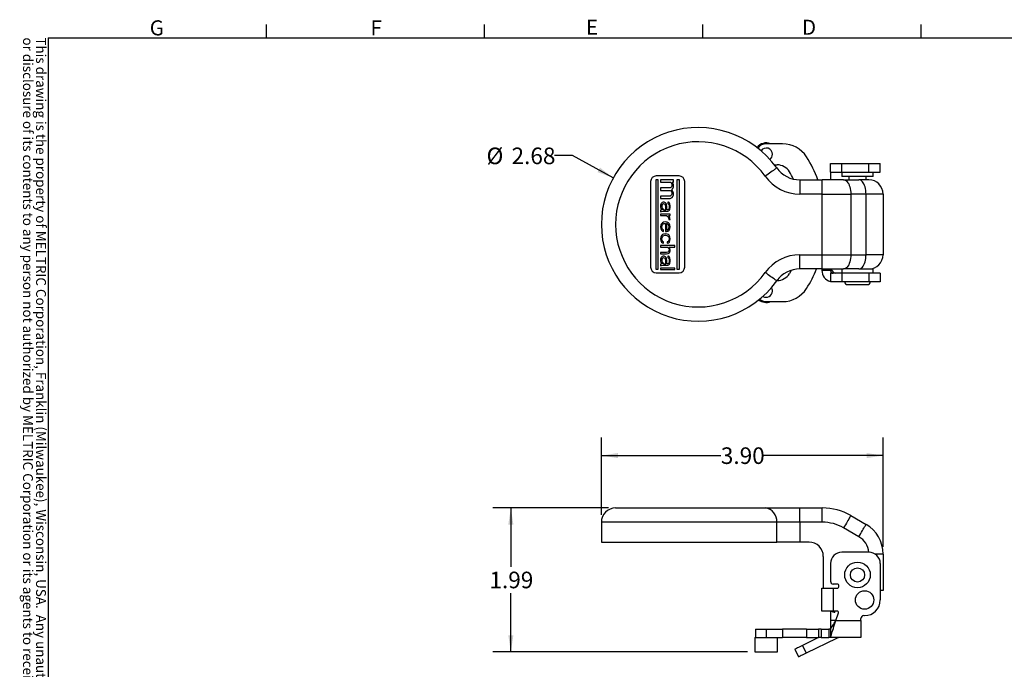
# Model space of a CAD drawing. Units: inches. Extents: x 0 to 10.9, y -0.1 to 8.4.
# Drawn here: x 0 to 6.8, y 4 to 8.4 of the extents above; entities that cross this region are included whole.
import ezdxf

# ---------------------------------------------------------------- set-up
doc = ezdxf.new("R2010")
doc.units = ezdxf.units.IN
doc.header["$MEASUREMENT"] = 0
for name, color, linetype in [('BORDER_MELTRIC', 7, 'Continuous'), ('BORDER_TITLE_TEXT', 7, 'Continuous'), ('LAYER_1', 179, 'Continuous')]:
    doc.layers.add(name, color=color, linetype=linetype)
doc.styles.add('SLDTEXTSTYLE0', font='TXT', dxfattribs={"width": 0.75})
doc.styles.add('SLDTEXTSTYLE1', font='TXT', dxfattribs={"width": 0.605})
doc.dimstyles.new('SLDDIMSTYLE0', dxfattribs={"dimtxt": 0.114583, "dimasz": 0.114583, "dimexe": 0, "dimexo": 0.0625, "dimgap": 0.028646, "dimtad": 0, "dimtih": 1, "dimtoh": 1, "dimlfac": 2, "dimrnd": 1e-09, "dimzin": 12, "dimdsep": 46, "dimtxsty": 'SLDTEXTSTYLE0', "dimsah": 1, "dimcen": 0.09, "dimadec": 0, "dimazin": 3, "dimtfac": 1, "dimtdec": 3, "dimtofl": 0, "dimtmove": 0, "dimatfit": 3, "dimfxl": 0, "dimfrac": 2, "dimtolj": 1, "dimtzin": 12, "dimarcsym": 0})
doc.dimstyles.new('SLDDIMSTYLE1', dxfattribs={"dimtxt": 0.114583, "dimasz": 0.114583, "dimexe": 0, "dimexo": 0.0625, "dimgap": 0.028646, "dimtad": 0, "dimtih": 1, "dimtoh": 1, "dimlfac": 2, "dimrnd": 1e-09, "dimzin": 4, "dimdsep": 46, "dimtxsty": 'SLDTEXTSTYLE0', "dimsah": 1, "dimcen": 0.09, "dimadec": 0, "dimazin": 1, "dimtfac": 1, "dimtdec": 3, "dimtofl": 0, "dimtmove": 0, "dimatfit": 3, "dimfxl": 0, "dimfrac": 2, "dimtolj": 1, "dimtzin": 12, "dimarcsym": 0})
doc.dimstyles.new('SLDDIMSTYLE2', dxfattribs={"dimtxt": 0.114583, "dimasz": 0.114583, "dimexe": 0, "dimexo": 0.0625, "dimgap": 0.028646, "dimtad": 0, "dimtih": 1, "dimtoh": 1, "dimlfac": 2, "dimrnd": 1e-09, "dimzin": 12, "dimdsep": 46, "dimtxsty": 'SLDTEXTSTYLE0', "dimsah": 1, "dimcen": 0, "dimadec": 0, "dimazin": 3, "dimtfac": 1, "dimtdec": 3, "dimtofl": 0, "dimtmove": 0, "dimatfit": 3, "dimfxl": 0, "dimfrac": 2, "dimtolj": 1, "dimtzin": 12, "dimarcsym": 0})

# ---------------------------------------------------------------- blocks, each defined once
blk = doc.blocks.new('_D')
at = {"layer": 'LAYER_1', "color": 7}
for p, q in [((4.0725, 5.0697), (3.2728, 5.0697)), ((3.3978, 5.0697), (3.3978, 4.6636)), ((3.3978, 4.0756), (3.3978, 4.4816)), ((5.0354, 4.0756), (3.2728, 4.0756))]:
    blk.add_line(p, q, dxfattribs=at)
for points in [[(3.3978, 5.0697), (3.3802, 4.9551), (3.4154, 4.9551)], [(3.3978, 4.0756), (3.4154, 4.1902), (3.3802, 4.1902)]]:
    blk.add_solid(points, dxfattribs=at)
at = {"layer": 'LAYER_1', "color": 7, "insert": (3.2497, 4.6293), "char_height": 0.11458, "attachment_point": 1, "style": 'SLDTEXTSTYLE0'}
blk.add_mtext('1.99', dxfattribs=at)
blk = doc.blocks.new('_D_1')
at = {"layer": 'LAYER_1', "color": 7}
for p, q in [((4.0241, 5.0212), (4.0241, 5.5567)), ((5.9729, 4.8014), (5.9729, 5.5567)), ((4.0241, 5.4317), (4.8504, 5.4317)), ((5.9729, 5.4317), (5.1466, 5.4317))]:
    blk.add_line(p, q, dxfattribs=at)
for points in [[(4.0241, 5.4317), (4.1386, 5.4141), (4.1386, 5.4494)], [(5.9729, 5.4317), (5.8583, 5.4494), (5.8583, 5.4141)]]:
    blk.add_solid(points, dxfattribs=at)
at = {"layer": 'LAYER_1', "color": 7, "insert": (4.8504, 5.4884), "char_height": 0.11458, "attachment_point": 1, "style": 'SLDTEXTSTYLE0'}
blk.add_mtext('3.90', dxfattribs=at)
blk = doc.blocks.new('_D_2')
at = {"layer": 'LAYER_1', "color": 7}
for p, q in [((3.8238, 7.5058), (3.6988, 7.5058)), ((4.1064, 7.3511), (3.8238, 7.5058))]:
    blk.add_line(p, q, dxfattribs=at)
blk.add_solid([(4.1064, 7.3511), (4.0144, 7.4216), (3.9974, 7.3907)], dxfattribs=at)
at = {"layer": 'LAYER_1', "color": 7, "char_height": 0.11458, "attachment_point": 1, "style": 'SLDTEXTSTYLE0'}
for s, insert in [('%%c', (3.2297, 7.5603)), ('2.68', (3.4026, 7.5603))]:
    blk.add_mtext(s, dxfattribs=dict(at, insert=insert))

msp = doc.modelspace()

# ---------------------------------------------------------------- linework, layer by layer
at = {"color": 7, "linetype": 'Continuous', "lineweight": 25}
for p, q in [((5.27752, 7.58658), (5.16412, 7.58658)), ((5.22126, 7.44091), (5.2407, 7.44091)), ((5.60871, 7.44976), (5.68745, 7.44976)), ((5.60871, 7.39071), (5.60871, 7.44976)), ((5.68745, 7.39071), (5.68745, 7.44976)), ((5.68745, 7.44976), (5.87446, 7.44976)), ((5.87446, 7.39071), (5.87446, 7.44976)), ((5.87446, 7.44976), (5.9532, 7.44976)), ((5.9532, 7.39071), (5.9532, 7.44976)), ((4.56147, 7.36413), (4.40399, 7.36413)), ((5.60871, 7.39071), (5.68745, 7.39071)), ((5.60871, 7.39071), (5.60871, 7.33756)), ((5.68745, 7.39071), (5.68745, 7.36118)), ((5.68745, 7.39071), (5.87446, 7.39071)), ((5.90399, 7.36118), (5.68745, 7.36118)), ((5.73666, 7.36118), (5.73666, 7.33756)), ((5.85477, 7.33756), (5.85477, 7.36118)), ((5.87446, 7.39071), (5.9532, 7.39071)), ((5.90399, 7.36118), (5.90399, 7.39071)), ((4.36462, 7.32476), (4.36462, 6.73421)), ((4.41737, 7.33815), (4.40103, 7.33815)), ((4.40103, 7.33815), (4.40103, 6.72083)), ((4.41737, 6.72083), (4.41737, 7.33815)), ((4.52207, 7.33815), (4.43361, 7.33815)), ((4.43361, 7.33815), (4.43361, 7.32056)), ((4.43361, 7.32056), (4.50272, 7.32056)), ((4.50272, 7.32056), (4.50825, 7.31352)), ((4.50825, 7.28889), (4.50548, 7.28537)), ((4.50825, 7.31352), (4.51101, 7.30296)), ((4.51101, 7.29593), (4.50825, 7.28889)), ((4.51101, 7.30296), (4.51101, 7.29593)), ((4.51378, 7.32056), (4.52207, 7.32056)), ((4.51931, 7.31352), (4.51378, 7.32056)), ((4.52207, 7.30296), (4.51931, 7.31352)), ((4.51931, 7.27833), (4.52207, 7.28889)), ((4.52207, 7.32056), (4.52207, 7.33815)), ((4.52207, 7.28889), (4.52207, 7.30296)), ((4.56344, 7.33815), (4.5471, 7.33815)), ((4.5471, 7.33815), (4.5471, 6.72083)), ((4.56344, 6.72083), (4.56344, 7.33815)), ((4.60084, 6.73421), (4.60084, 7.32476)), ((5.3971, 7.33756), (5.3971, 7.23913)), ((5.3971, 7.33756), (5.55243, 7.33756)), ((5.55243, 7.23913), (5.55243, 7.33756)), ((5.70007, 7.33756), (5.55243, 7.33756)), ((5.70007, 7.33756), (5.80556, 7.33756)), ((5.87446, 7.33756), (5.80556, 7.33756)), ((4.43361, 7.28185), (4.43361, 7.26426)), ((4.49996, 7.28185), (4.43361, 7.28185)), ((4.43361, 7.26426), (4.49996, 7.26426)), ((4.43361, 7.22555), (4.43361, 7.20796)), ((4.49996, 7.22555), (4.43361, 7.22555)), ((4.50548, 7.28537), (4.49996, 7.28185)), ((4.49996, 7.26426), (4.50548, 7.26074)), ((4.50548, 7.22907), (4.49996, 7.22555)), ((4.50548, 7.26074), (4.50825, 7.25722)), ((4.50825, 7.23259), (4.50548, 7.22907)), ((4.50825, 7.25722), (4.51101, 7.25018)), ((4.51101, 7.23963), (4.50825, 7.23259)), ((4.51101, 7.26778), (4.51931, 7.27833)), ((4.51931, 7.25722), (4.51101, 7.26778)), ((4.51101, 7.25018), (4.51101, 7.23963)), ((4.51378, 7.215), (4.51931, 7.22203)), ((4.52207, 7.24666), (4.51931, 7.25722)), ((4.51931, 7.22203), (4.52207, 7.23259)), ((4.52207, 7.23259), (4.52207, 7.24666)), ((5.55243, 7.23913), (5.3971, 7.23913)), ((5.55243, 6.81984), (5.55243, 7.23913)), ((5.55243, 7.23913), (5.74928, 7.23913)), ((5.74928, 7.23913), (5.74928, 6.81984)), ((5.85477, 7.23913), (5.74928, 7.23913)), ((5.85477, 6.81984), (5.85477, 7.23913)), ((5.97288, 7.23913), (5.85477, 7.23913)), ((5.97288, 7.23913), (5.97288, 6.81984)), ((4.43361, 7.20796), (4.49996, 7.20796)), ((4.43571, 7.16994), (4.43361, 7.16174)), ((4.43361, 7.16174), (4.43361, 7.14944)), ((4.4378, 7.17404), (4.43571, 7.16994)), ((4.44408, 7.18019), (4.4378, 7.17404)), ((4.44618, 7.16994), (4.44199, 7.16174)), ((4.44199, 7.16174), (4.44199, 7.14944)), ((4.45246, 7.18225), (4.44408, 7.18019)), ((4.45037, 7.17199), (4.44618, 7.16994)), ((4.45455, 7.17199), (4.45037, 7.17199)), ((4.45874, 7.18225), (4.45246, 7.18225)), ((4.46084, 7.16994), (4.45455, 7.17199)), ((4.46712, 7.17814), (4.45874, 7.18225)), ((4.46503, 7.16584), (4.46084, 7.16994)), ((4.46712, 7.16174), (4.46503, 7.16584)), ((4.47131, 7.17404), (4.46712, 7.17814)), ((4.46921, 7.15354), (4.46712, 7.16174)), ((4.46921, 7.13098), (4.46921, 7.15354)), ((4.4755, 7.16584), (4.47131, 7.17404)), ((4.47759, 7.15354), (4.4755, 7.16584)), ((4.47759, 7.13098), (4.47759, 7.15354)), ((4.48387, 7.18225), (4.48387, 7.17199)), ((4.48806, 7.18225), (4.48387, 7.18225)), ((4.48387, 7.17199), (4.48806, 7.16994)), ((4.49225, 7.18019), (4.48806, 7.18225)), ((4.48806, 7.16994), (4.49016, 7.16584)), ((4.49016, 7.16584), (4.49225, 7.15764)), ((4.49644, 7.17609), (4.49225, 7.18019)), ((4.49225, 7.15764), (4.49225, 7.14534)), ((4.49853, 7.17199), (4.49644, 7.17609)), ((4.50063, 7.15764), (4.49853, 7.17199)), ((4.49996, 7.20796), (4.51378, 7.215)), ((4.50063, 7.14534), (4.50063, 7.15764)), ((4.43361, 7.14944), (4.43571, 7.13918)), ((4.4378, 7.12893), (4.43361, 7.12688)), ((4.43361, 7.12688), (4.43361, 7.11663)), ((4.43361, 7.11663), (4.4399, 7.11868)), ((4.43361, 7.10022), (4.43361, 7.08997)), ((4.50063, 7.10022), (4.43361, 7.10022)), ((4.43361, 7.08997), (4.4755, 7.08997)), ((4.43571, 7.13918), (4.4399, 7.13303)), ((4.44408, 7.13098), (4.4378, 7.12893)), ((4.4399, 7.13303), (4.44408, 7.13098)), ((4.4399, 7.11868), (4.45037, 7.12073)), ((4.44199, 7.14944), (4.44618, 7.13918)), ((4.44618, 7.13918), (4.45246, 7.13303)), ((4.45037, 7.12073), (4.48387, 7.12073)), ((4.45246, 7.13303), (4.45665, 7.13098)), ((4.45665, 7.13098), (4.46921, 7.13098)), ((4.4755, 7.08997), (4.48387, 7.08382)), ((4.48387, 7.13098), (4.47759, 7.13098)), ((4.48806, 7.13303), (4.48387, 7.13098)), ((4.48387, 7.12073), (4.49016, 7.12278)), ((4.49016, 7.13713), (4.48806, 7.13303)), ((4.48806, 7.08997), (4.50063, 7.08997)), ((4.49225, 7.08587), (4.48806, 7.08997)), ((4.49225, 7.14534), (4.49016, 7.13713)), ((4.49016, 7.12278), (4.49434, 7.12688)), ((4.49644, 7.07972), (4.49225, 7.08587)), ((4.49434, 7.12688), (4.49853, 7.13303)), ((4.49853, 7.13303), (4.50063, 7.14534)), ((4.50063, 7.08997), (4.50063, 7.10022)), ((4.43571, 7.02435), (4.43361, 7.01205)), ((4.4378, 7.03051), (4.43571, 7.02435)), ((4.44199, 7.03666), (4.4378, 7.03051)), ((4.44618, 7.04076), (4.44199, 7.03666)), ((4.44199, 7.0141), (4.44408, 7.0223)), ((4.44408, 7.0223), (4.44618, 7.02641)), ((4.45455, 7.04486), (4.44618, 7.04076)), ((4.44618, 7.02641), (4.45246, 7.03256)), ((4.45246, 7.03256), (4.45665, 7.03461)), ((4.46712, 7.04691), (4.45455, 7.04486)), ((4.45665, 7.03461), (4.46293, 7.03666)), ((4.46293, 7.03666), (4.46712, 7.03666)), ((4.47968, 7.04486), (4.46712, 7.04691)), ((4.46712, 7.03666), (4.46712, 6.98129)), ((4.47759, 7.03461), (4.4755, 7.03461)), ((4.4755, 7.03461), (4.4755, 6.99155)), ((4.48178, 7.03256), (4.47759, 7.03461)), ((4.48806, 7.04076), (4.47968, 7.04486)), ((4.48806, 7.02641), (4.48178, 7.03256)), ((4.48387, 7.08382), (4.48806, 7.07562)), ((4.48806, 7.07562), (4.49016, 7.06331)), ((4.49225, 7.03666), (4.48806, 7.04076)), ((4.49016, 7.0223), (4.48806, 7.02641)), ((4.49016, 7.06331), (4.50063, 7.06331)), ((4.49225, 7.0141), (4.49016, 7.0223)), ((4.49644, 7.03051), (4.49225, 7.03666)), ((4.49853, 7.07357), (4.49644, 7.07972)), ((4.49853, 7.02435), (4.49644, 7.03051)), ((4.50063, 7.06331), (4.49853, 7.07357)), ((4.50063, 7.01205), (4.49853, 7.02435)), ((4.43361, 7.01205), (4.43571, 6.9977)), ((4.43571, 6.9977), (4.4399, 6.9895)), ((4.4378, 6.94849), (4.43571, 6.94233)), ((4.44199, 6.95464), (4.4378, 6.94849)), ((4.4399, 6.9895), (4.44618, 6.98334)), ((4.44408, 6.99975), (4.44199, 7.0141)), ((4.44618, 6.95874), (4.44199, 6.95464)), ((4.44827, 6.9936), (4.44408, 6.99975)), ((4.44618, 6.98334), (4.45455, 6.98129)), ((4.45455, 6.96284), (4.44618, 6.95874)), ((4.44618, 6.94438), (4.45246, 6.95054)), ((4.45455, 6.99155), (4.44827, 6.9936)), ((4.45246, 6.95054), (4.46293, 6.95464)), ((4.45455, 6.98129), (4.45455, 6.99155)), ((4.46712, 6.96489), (4.45455, 6.96284)), ((4.46293, 6.95464), (4.46921, 6.95464)), ((4.46712, 6.98129), (4.4755, 6.98129)), ((4.47968, 6.96284), (4.46712, 6.96489)), ((4.46921, 6.95464), (4.47759, 6.95259)), ((4.4755, 6.99155), (4.47968, 6.99155)), ((4.4755, 6.98129), (4.48387, 6.98334)), ((4.47759, 6.95259), (4.48178, 6.95054)), ((4.47968, 6.99155), (4.48597, 6.99565)), ((4.48806, 6.95874), (4.47968, 6.96284)), ((4.48178, 6.95054), (4.48806, 6.94438)), ((4.48387, 6.98334), (4.49225, 6.9895)), ((4.48597, 6.99565), (4.49016, 7.0018)), ((4.49225, 6.95464), (4.48806, 6.95874)), ((4.49016, 7.0018), (4.49225, 7.0141)), ((4.49225, 6.9895), (4.49853, 6.99975)), ((4.49644, 6.94849), (4.49225, 6.95464)), ((4.49853, 6.94233), (4.49644, 6.94849)), ((4.49853, 6.99975), (4.50063, 7.01205)), ((4.43571, 6.94233), (4.43361, 6.93003)), ((4.43361, 6.93003), (4.43571, 6.91568)), ((4.43361, 6.88287), (4.43361, 6.87262)), ((4.53204, 6.88287), (4.43361, 6.88287)), ((4.43571, 6.91568), (4.4399, 6.90747)), ((4.4399, 6.90747), (4.44618, 6.90132)), ((4.44199, 6.93208), (4.44618, 6.94438)), ((4.44408, 6.91773), (4.44199, 6.93208)), ((4.44827, 6.91158), (4.44408, 6.91773)), ((4.44618, 6.90132), (4.45455, 6.89927)), ((4.45455, 6.90953), (4.44827, 6.91158)), ((4.45455, 6.89927), (4.45455, 6.90953)), ((4.48597, 6.91158), (4.47968, 6.90953)), ((4.47968, 6.90953), (4.47968, 6.89927)), ((4.47968, 6.89927), (4.48806, 6.90132)), ((4.49016, 6.91773), (4.48597, 6.91158)), ((4.48806, 6.94438), (4.49016, 6.94028)), ((4.48806, 6.90132), (4.49434, 6.90747)), ((4.49016, 6.94028), (4.49225, 6.93208)), ((4.49225, 6.93208), (4.49016, 6.91773)), ((4.49434, 6.90747), (4.49853, 6.91568)), ((4.50063, 6.93003), (4.49853, 6.94233)), ((4.49853, 6.91568), (4.50063, 6.93003)), ((4.53204, 6.87262), (4.53204, 6.88287)), ((4.43361, 6.87262), (4.48178, 6.87262)), ((4.43361, 6.83571), (4.43361, 6.82545)), ((4.4755, 6.83571), (4.43361, 6.83571)), ((4.43361, 6.82545), (4.4755, 6.82545)), ((4.48387, 6.83776), (4.4755, 6.83571)), ((4.4755, 6.82545), (4.48597, 6.8275)), ((4.48178, 6.87262), (4.48597, 6.86851)), ((4.48806, 6.84186), (4.48387, 6.83776)), ((4.48597, 6.86851), (4.49016, 6.86236)), ((4.48597, 6.8275), (4.49016, 6.82955)), ((4.49016, 6.84596), (4.48806, 6.84186)), ((4.49016, 6.87262), (4.53204, 6.87262)), ((4.49434, 6.86851), (4.49016, 6.87262)), ((4.49016, 6.86236), (4.49225, 6.85416)), ((4.49225, 6.85416), (4.49016, 6.84596)), ((4.49016, 6.82955), (4.49434, 6.83366)), ((4.49853, 6.86236), (4.49434, 6.86851)), ((4.49434, 6.83366), (4.49853, 6.83981)), ((4.50063, 6.85416), (4.49853, 6.86236)), ((4.49853, 6.83981), (4.50063, 6.84596)), ((4.50063, 6.84596), (4.50063, 6.85416)), ((5.3971, 6.81984), (5.55243, 6.81984)), ((5.3971, 6.72142), (5.3971, 6.81984)), ((5.55243, 6.81984), (5.74928, 6.81984)), ((5.55243, 6.72142), (5.55243, 6.81984)), ((5.74928, 6.81984), (5.85477, 6.81984)), ((5.97288, 6.81984), (5.85477, 6.81984)), ((4.43571, 6.79675), (4.43361, 6.78854)), ((4.43361, 6.78854), (4.43361, 6.77624)), ((4.43361, 6.77624), (4.43571, 6.76599)), ((4.4378, 6.75574), (4.43361, 6.75369)), ((4.43361, 6.75369), (4.43361, 6.74343)), ((4.43361, 6.74343), (4.4399, 6.74548)), ((4.4378, 6.80085), (4.43571, 6.79675)), ((4.43571, 6.76599), (4.4399, 6.75984)), ((4.44408, 6.807), (4.4378, 6.80085)), ((4.44408, 6.75779), (4.4378, 6.75574)), ((4.4399, 6.75984), (4.44408, 6.75779)), ((4.4399, 6.74548), (4.45037, 6.74753)), ((4.44618, 6.79675), (4.44199, 6.78854)), ((4.44199, 6.78854), (4.44199, 6.77624)), ((4.44199, 6.77624), (4.44618, 6.76599)), ((4.45246, 6.80905), (4.44408, 6.807)), ((4.45037, 6.7988), (4.44618, 6.79675)), ((4.44618, 6.76599), (4.45246, 6.75984)), ((4.45455, 6.7988), (4.45037, 6.7988)), ((4.45037, 6.74753), (4.48387, 6.74753)), ((4.45874, 6.80905), (4.45246, 6.80905)), ((4.45246, 6.75984), (4.45665, 6.75779)), ((4.46084, 6.79675), (4.45455, 6.7988)), ((4.45665, 6.75779), (4.46921, 6.75779)), ((4.46712, 6.80495), (4.45874, 6.80905)), ((4.46503, 6.79265), (4.46084, 6.79675)), ((4.46712, 6.78854), (4.46503, 6.79265)), ((4.47131, 6.80085), (4.46712, 6.80495)), ((4.46921, 6.78034), (4.46712, 6.78854)), ((4.46921, 6.75779), (4.46921, 6.78034)), ((4.4755, 6.79265), (4.47131, 6.80085)), ((4.47759, 6.78034), (4.4755, 6.79265)), ((4.47759, 6.75779), (4.47759, 6.78034)), ((4.48387, 6.75779), (4.47759, 6.75779)), ((4.48387, 6.80905), (4.48387, 6.7988)), ((4.48806, 6.80905), (4.48387, 6.80905)), ((4.48387, 6.7988), (4.48806, 6.79675)), ((4.48806, 6.75984), (4.48387, 6.75779)), ((4.48387, 6.74753), (4.49016, 6.74958)), ((4.49225, 6.807), (4.48806, 6.80905)), ((4.48806, 6.79675), (4.49016, 6.79265)), ((4.49016, 6.76394), (4.48806, 6.75984)), ((4.49016, 6.79265), (4.49225, 6.78444)), ((4.49225, 6.77214), (4.49016, 6.76394)), ((4.49016, 6.74958), (4.49434, 6.75369)), ((4.49644, 6.8029), (4.49225, 6.807)), ((4.49225, 6.78444), (4.49225, 6.77214)), ((4.49434, 6.75369), (4.49853, 6.75984)), ((4.49853, 6.7988), (4.49644, 6.8029)), ((4.50063, 6.78444), (4.49853, 6.7988)), ((4.49853, 6.75984), (4.50063, 6.77214)), ((4.50063, 6.77214), (4.50063, 6.78444)), ((4.40103, 6.72083), (4.41737, 6.72083)), ((4.40399, 6.69484), (4.56147, 6.69484)), ((4.43361, 6.72703), (4.43361, 6.71678)), ((4.53204, 6.72703), (4.43361, 6.72703)), ((4.43361, 6.71678), (4.53204, 6.71678)), ((4.53204, 6.71678), (4.53204, 6.72703)), ((4.5471, 6.72083), (4.56344, 6.72083)), ((5.55243, 6.72142), (5.3971, 6.72142)), ((5.54966, 6.72142), (5.54966, 6.71158)), ((5.60871, 6.71158), (5.54966, 6.71158)), ((5.55243, 6.72142), (5.70007, 6.72142)), ((5.60871, 6.72142), (5.60871, 6.71158)), ((5.60871, 6.69189), (5.60871, 6.63284)), ((5.68745, 6.69189), (5.60871, 6.69189)), ((5.68745, 6.72142), (5.68745, 6.69189)), ((5.68745, 6.69189), (5.68745, 6.63284)), ((5.87446, 6.69189), (5.68745, 6.69189)), ((5.80556, 6.72142), (5.70007, 6.72142)), ((5.80556, 6.72142), (5.87446, 6.72142)), ((5.87446, 6.72142), (5.90399, 6.72142)), ((5.87446, 6.69189), (5.87446, 6.63284)), ((5.9532, 6.69189), (5.87446, 6.69189)), ((5.90399, 6.69189), (5.90399, 6.72142)), ((5.9532, 6.69189), (5.9532, 6.63284)), ((5.2407, 6.64169), (5.23889, 6.64169)), ((5.68745, 6.63284), (5.60871, 6.63284)), ((5.87446, 6.63284), (5.68745, 6.63284)), ((5.72682, 6.61315), (5.86462, 6.61315)), ((5.9532, 6.63284), (5.87446, 6.63284)), ((5.16412, 6.49602), (5.27752, 6.49602)), ((4.12249, 5.06966), (5.15719, 5.06966)), ((5.15719, 5.06966), (5.3971, 5.06966)), ((5.3971, 4.97124), (5.3971, 5.06966)), ((5.3971, 5.06966), (5.55243, 5.06966)), ((5.55243, 4.97124), (5.55243, 5.06966)), ((5.74928, 5.01692), (5.85477, 4.95601)), ((4.02407, 4.97124), (4.02407, 4.83344)), ((5.23716, 4.97124), (4.02407, 4.97124)), ((5.23716, 4.83344), (5.23716, 4.97124)), ((5.3971, 4.97124), (5.23716, 4.97124)), ((5.3971, 4.97124), (5.3971, 4.83344)), ((5.55243, 4.97124), (5.3971, 4.97124)), ((5.80556, 4.87077), (5.70007, 4.93168)), ((4.02407, 4.83344), (5.23716, 4.83344)), ((5.3971, 4.83344), (5.23716, 4.83344)), ((5.46107, 4.83344), (5.3971, 4.83344)), ((5.5595, 4.73502), (5.5595, 4.51848)), ((5.87446, 4.76455), (5.68745, 4.76455)), ((5.97288, 4.75144), (5.91796, 4.75144)), ((5.97288, 4.75144), (5.97288, 4.4988)), ((5.60871, 4.68581), (5.60871, 4.56376)), ((5.9532, 4.68581), (5.9532, 4.43384)), ((5.54966, 4.35707), (5.54966, 4.51455)), ((5.54966, 4.51455), (5.6284, 4.51455)), ((5.653, 4.54407), (5.6284, 4.54407)), ((5.6284, 4.51455), (5.6284, 4.35707)), ((5.6284, 4.51455), (5.653, 4.51455)), ((5.97288, 4.4988), (5.9532, 4.4988)), ((5.6284, 4.35707), (5.54966, 4.35707)), ((5.60871, 4.35707), (5.60861, 4.35675)), ((5.60871, 4.35672), (5.60871, 4.29211)), ((5.60871, 4.29211), (5.60871, 4.2331)), ((5.64681, 4.29211), (5.60871, 4.29211)), ((5.65425, 4.35707), (5.6284, 4.35707)), ((5.63862, 4.3472), (5.64176, 4.35707)), ((5.64681, 4.29211), (5.66362, 4.3442)), ((5.64681, 4.29211), (5.81934, 4.29211)), ((5.81934, 4.29211), (5.81934, 4.30589)), ((5.81934, 4.29211), (5.81934, 4.174)), ((5.83903, 4.32557), (5.84493, 4.32557)), ((5.09128, 4.23305), (5.09128, 4.174)), ((5.09128, 4.23305), (5.16412, 4.23305)), ((5.16412, 4.23305), (5.16412, 4.174)), ((5.16412, 4.23305), (5.27752, 4.23305)), ((5.27752, 4.23305), (5.27752, 4.174)), ((5.44335, 4.23305), (5.27752, 4.23305)), ((5.44335, 4.23305), (5.44335, 4.174)), ((5.44335, 4.23305), (5.52538, 4.23305)), ((5.52538, 4.23305), (5.52538, 4.174)), ((5.54387, 4.23305), (5.52538, 4.23305)), ((5.54387, 4.23305), (5.54387, 4.174)), ((5.54387, 4.23305), (5.59837, 4.23305)), ((5.59837, 4.23305), (5.59837, 4.174)), ((5.60871, 4.23305), (5.59837, 4.23305)), ((5.60871, 4.23305), (5.60871, 4.174)), ((5.08538, 4.174), (5.08538, 4.07557)), ((5.08538, 4.174), (5.19404, 4.174)), ((5.19404, 4.174), (5.27752, 4.174)), ((5.24286, 4.07557), (5.24286, 4.174)), ((5.44335, 4.174), (5.27752, 4.174)), ((5.527, 4.174), (5.41454, 4.11914)), ((5.64946, 4.16802), (5.44042, 4.06606)), ((5.44335, 4.174), (5.52538, 4.174)), ((5.54387, 4.174), (5.52538, 4.174)), ((5.54387, 4.174), (5.59837, 4.174)), ((5.60871, 4.174), (5.59837, 4.174)), ((5.81934, 4.174), (5.60871, 4.174)), ((5.64655, 4.174), (5.64946, 4.16802)), ((5.36146, 4.09325), (5.38735, 4.04018)), ((5.41454, 4.11914), (5.44042, 4.06606)), ((5.08538, 4.07557), (5.24286, 4.07557))]:
    msp.add_line(p, q, dxfattribs=at)
at = {"color": 7, "linetype": 'Continuous', "lineweight": 25, "flags": 128}
for points in [[(5.23716, 7.41966), (5.23648, 7.41916), (5.23443, 7.4177), (5.23107, 7.41529), (5.22645, 7.41197), (5.22063, 7.4078), (5.21374, 7.40285), (5.20587, 7.39721), (5.19717, 7.39097), (5.18779, 7.38424), (5.17789, 7.37713), (5.16763, 7.36977), (5.15719, 7.36228)], [(5.70007, 7.33756), (5.70649, 7.33672), (5.71281, 7.33421), (5.7189, 7.33007), (5.72468, 7.32437), (5.73003, 7.31722), (5.73487, 7.30873), (5.73911, 7.29905), (5.74269, 7.28835), (5.74554, 7.2768), (5.74761, 7.26461), (5.74886, 7.25198), (5.74928, 7.23913)], [(5.85477, 7.23913), (5.85435, 7.25198), (5.8531, 7.26461), (5.85103, 7.2768), (5.84818, 7.28835), (5.8446, 7.29905), (5.84036, 7.30873), (5.83552, 7.31722), (5.83017, 7.32437), (5.82439, 7.33007), (5.8183, 7.33421), (5.81199, 7.33672), (5.80556, 7.33756)], [(5.74928, 6.81984), (5.74886, 6.807), (5.74761, 6.79437), (5.74554, 6.78218), (5.74269, 6.77063), (5.73911, 6.75993), (5.73487, 6.75025), (5.73003, 6.74176), (5.72468, 6.7346), (5.7189, 6.72891), (5.71281, 6.72477), (5.70649, 6.72226), (5.70007, 6.72142)], [(5.80556, 6.72142), (5.81199, 6.72226), (5.8183, 6.72477), (5.82439, 6.72891), (5.83017, 6.7346), (5.83552, 6.74176), (5.84036, 6.75025), (5.8446, 6.75993), (5.84818, 6.77063), (5.85103, 6.78218), (5.8531, 6.79437), (5.85435, 6.807), (5.85477, 6.81984)], [(5.23716, 6.63932), (5.23648, 6.63981), (5.23443, 6.64128), (5.23107, 6.64369), (5.22645, 6.64701), (5.22063, 6.65118), (5.21374, 6.65613), (5.20587, 6.66177), (5.19717, 6.66801), (5.18779, 6.67474), (5.17789, 6.68185), (5.16763, 6.68921), (5.15719, 6.6967)], [(5.33812, 6.71237), (5.3374, 6.71106), (5.32537, 6.68992)], [(5.74928, 5.01692), (5.74886, 5.01619), (5.74761, 5.01401), (5.74554, 5.01043), (5.74269, 5.0055), (5.73911, 4.9993), (5.73487, 4.99195), (5.73003, 4.98357), (5.72468, 4.9743), (5.7189, 4.9643), (5.71281, 4.95374), (5.70649, 4.94281), (5.70007, 4.93168)], [(5.80556, 4.87077), (5.81199, 4.8819), (5.8183, 4.89284), (5.82439, 4.90339), (5.83017, 4.91339), (5.83552, 4.92266), (5.84036, 4.93105), (5.8446, 4.9384), (5.84818, 4.94459), (5.85103, 4.94952), (5.8531, 4.95311), (5.85435, 4.95528), (5.85477, 4.95601)], [(5.5595, 4.51848), (5.55988, 4.51464), (5.5599, 4.51455)], [(5.62362, 4.35198), (5.61875, 4.35353), (5.6144, 4.35491), (5.61106, 4.35598), (5.60907, 4.35661), (5.60861, 4.35675)], [(5.60871, 4.174), (5.60899, 4.17486), (5.60982, 4.17743), (5.61119, 4.18167), (5.61308, 4.18752), (5.61546, 4.1949), (5.61829, 4.2037), (5.62155, 4.21378), (5.62517, 4.22501), (5.62911, 4.23722), (5.6333, 4.25022), (5.63769, 4.26384), (5.64222, 4.27787), (5.64681, 4.29211)], [(5.60871, 4.23305), (5.60918, 4.23378), (5.61058, 4.23594), (5.61286, 4.23949), (5.61599, 4.24433), (5.61987, 4.25035), (5.62442, 4.25739), (5.62951, 4.2653), (5.63504, 4.27386), (5.64085, 4.28287), (5.64681, 4.29211)], [(5.63862, 4.3472), (5.63816, 4.34735), (5.63618, 4.34798), (5.63283, 4.34904), (5.62849, 4.35043), (5.62362, 4.35198)], [(5.41454, 4.11914), (5.40532, 4.11465), (5.39638, 4.11029), (5.388, 4.1062), (5.38042, 4.1025), (5.37388, 4.09931), (5.36857, 4.09672), (5.36466, 4.09482), (5.36226, 4.09365), (5.36146, 4.09325)], [(5.44042, 4.06606), (5.43121, 4.06157), (5.42227, 4.05721), (5.41389, 4.05312), (5.40631, 4.04942), (5.39976, 4.04623), (5.39446, 4.04364), (5.39055, 4.04174), (5.38815, 4.04057), (5.38735, 4.04018)]]:
    msp.add_lwpolyline(points, dxfattribs=at)
at = {"color": 7, "linetype": 'Continuous', "lineweight": 25}
for centre, radius in [((5.79572, 4.60707), 0.08858), ((5.79572, 4.60707), 0.04921), ((5.84493, 4.43384), 0.06398)]:
    msp.add_circle(centre, radius, dxfattribs=at)
for centre, radius, start, end in [((4.69336, 7.02949), 0.66929, 35.658619, 324.341381), ((4.69336, 7.02949), 0.57087, 35.658619, 324.341381), ((5.16412, 7.51374), 0.07874, 67.668355, 143.571244), ((5.16412, 7.51374), 0.07283, 90, 143.678337), ((5.27752, 7.38973), 0.19685, 32.601197, 90), ((5.16412, 7.51374), 0.04331, 0, 145.69187), ((5.16412, 7.51374), 0.04331, 305.926922, 0), ((4.73273, 7.0413), 0.84353, 20.561526, 32.601197), ((5.2407, 7.34248), 0.09843, 30.66383, 90), ((4.40399, 7.32476), 0.03937, 90, 180), ((4.56147, 7.32476), 0.03937, 0, 90), ((5.3971, 7.53441), 0.29528, 215.658619, 270), ((5.3971, 7.53441), 0.19685, 215.658619, 270), ((4.73273, 7.0413), 0.68898, 25.945135, 30.66383), ((5.87446, 7.23913), 0.09843, 0, 90), ((5.3971, 6.52457), 0.29528, 90, 144.341381), ((5.87446, 6.81984), 0.09843, 270, 0), ((4.40399, 6.73421), 0.03937, 180, 270), ((4.56147, 6.73421), 0.03937, 270, 0), ((5.3971, 6.52457), 0.19685, 90, 144.341381), ((5.2407, 6.74012), 0.09843, 270, 329.33617), ((4.73273, 7.0413), 0.84353, 327.398803, 337.714828), ((5.6284, 6.71158), 0.07874, 180, 255.522488), ((5.6284, 6.71158), 0.01969, 180, 270), ((5.72682, 6.63284), 0.01969, 180, 270), ((5.86462, 6.63284), 0.01969, 270, 0), ((5.16412, 6.56886), 0.04331, 238.054557, 0), ((5.16412, 6.56886), 0.04331, 0, 33.191724), ((5.27752, 6.69288), 0.19685, 270, 327.398803), ((5.16412, 6.56886), 0.07874, 230.022361, 292.331645), ((5.16412, 6.56886), 0.07283, 230.91647, 270), ((4.12249, 4.97124), 0.09843, 90, 180), ((5.1469, 4.9796), 0.09065, 354.707087, 83.480975), ((5.55243, 4.67596), 0.3937, 60, 90), ((5.55243, 4.67596), 0.29528, 60, 90), ((5.73666, 4.75144), 0.23622, 0, 60), ((5.73666, 4.75144), 0.1378, 5.45796, 60), ((5.46107, 4.73502), 0.09843, 0, 90), ((5.68745, 4.68581), 0.07874, 90, 180), ((5.87446, 4.68581), 0.07874, 0, 90), ((5.6284, 4.56376), 0.01969, 180, 270), ((5.653, 4.52931), 0.01476, 0, 90), ((5.653, 4.52931), 0.01476, 270, 0), ((5.84493, 4.43384), 0.10827, 270, 0), ((5.65425, 4.34722), 0.00984, 342.121303, 90), ((5.83903, 4.30589), 0.01969, 90, 180), ((5.67535, 4.11494), 0.05906, 90, 116)]:
    msp.add_arc(centre, radius, start, end, dxfattribs=at)
for major_axis, ratio, start_param, end_param in [((0, 0.11811), 0.3225806, 1.8234766, 2.0161718), ((0, 0.05906), 0.6451613, 2.0943951, 3.1415927)]:
    msp.add_ellipse((5.64681, 6.75095), major_axis=major_axis, ratio=ratio, start_param=start_param, end_param=end_param, dxfattribs=at)
at = {"layer": 'BORDER_MELTRIC'}
for p, q in [((1.70654, 8.31882), (1.70654, 8.41013)), ((3.21654, 8.31882), (3.21654, 8.41013)), ((4.72654, 8.31882), (4.72654, 8.41013)), ((6.23654, 8.31882), (6.23654, 8.41013)), ((0.19654, 8.31882), (0.19654, 0.2279)), ((0.19654, 8.31882), (10.80346, 8.31882))]:
    msp.add_line(p, q, dxfattribs=at)

# ---------------------------------------------------------------- texts
at = {"layer": 'BORDER_MELTRIC', "char_height": 0.10417, "attachment_point": 1, "style": 'SLDTEXTSTYLE0'}
for s, insert in [('G', (0.89959, 8.43982)), ('F', (2.42693, 8.43982)), ('E', (3.91755, 8.44399)), ('D', (5.41179, 8.44399))]:
    msp.add_mtext(s, dxfattribs=dict(at, insert=insert))
at = {"layer": 'BORDER_TITLE_TEXT', "char_height": 0.068, "attachment_point": 1, "rotation": 270, "style": 'SLDTEXTSTYLE1'}
for s, insert in [('or disclosure of its contents to any person not authorized by MELTRIC Corporation or its agents to receive it, is strictly prohibited.', (0.09128, 8.32129)), ('This drawing is the property of MELTRIC Corporation, Franklin (Milwaukee), Wisconsin, USA.  Any unauthorized copying of this drawing by any means,', (0.18164, 8.32129))]:
    msp.add_mtext(s, dxfattribs=dict(at, insert=insert))

# ---------------------------------------------------------------- dimensions: what is measured, and where the dimension line sits
at = {"layer": 'LAYER_1', "color": 7}
dim = msp.add_diameter_dim_2p(p1=(5.28034, 6.70792), p2=(4.10638, 7.35106), dimstyle='SLDDIMSTYLE2', dxfattribs=at)
dim.commit()
dim.dimension.update_dxf_attribs({"geometry": '_D_2', "text_midpoint": (3.46425, 7.50585), "dimtype": 163})
dim = msp.add_linear_dim(base=(5.97288, 5.43174), p1=(4.02407, 4.97124), p2=(5.97288, 4.75144), dimstyle='SLDDIMSTYLE1', dxfattribs=at)
dim.commit()
dim.dimension.update_dxf_attribs({"geometry": '_D_1', "text_midpoint": (4.99848, 5.43174), "dimtype": 160})
dim = msp.add_linear_dim(base=(3.39782, 4.07557), p1=(4.12249, 5.06966), p2=(5.08538, 4.07557), angle=90, dimstyle='SLDDIMSTYLE0', dxfattribs=at)
dim.commit()
dim.dimension.update_dxf_attribs({"geometry": '_D', "text_midpoint": (3.39782, 4.57262), "dimtype": 160})

doc.saveas('drawing.dxf')
